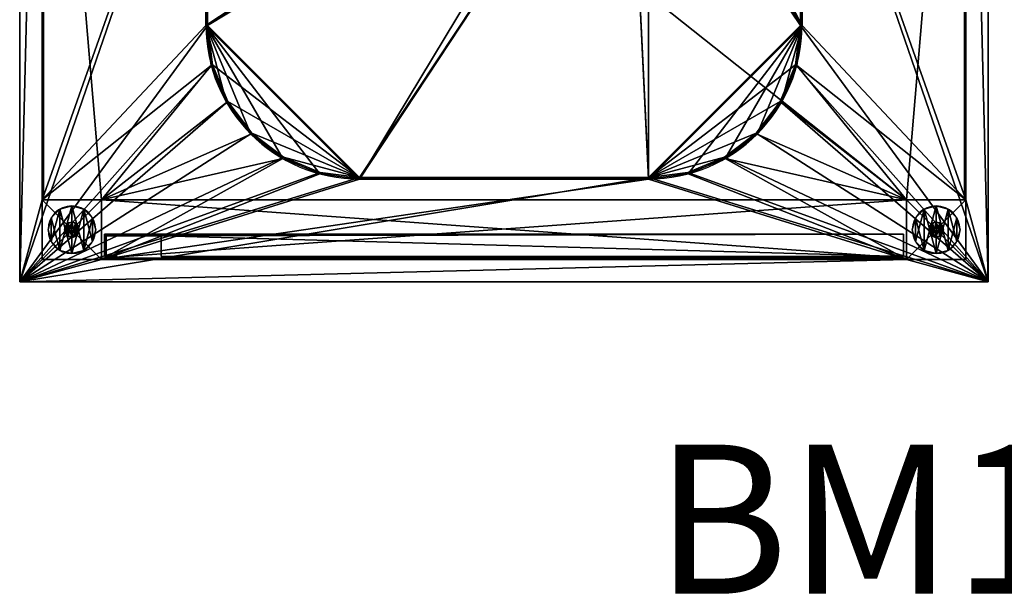
# Model space of a CAD drawing. Extents: x -25 to 2120, y -911 to 0.
# Drawn here: x -25 to 636, y -911 to -524 of the extents above; entities that cross this region are included whole.
import ezdxf
from ezdxf.enums import TextEntityAlignment as Align

# ---------------------------------------------------------------- set-up
doc = ezdxf.new("R2010")
doc.units = 0
doc.header["$MEASUREMENT"] = 0
for name, color, linetype in [('3D', 7, 'Continuous'), ('NAME', 1, 'Continuous'), ('NUMBER', 5, 'Continuous'), ('Plan', 1, 'Continuous')]:
    doc.layers.add(name, color=color, linetype=linetype)

# ---------------------------------------------------------------- blocks, each defined once
blk = doc.blocks.new('*U3')
at = {"layer": 'Plan'}
for p, q in [((-25, -1), (-25, -700)), ((625, -700), (625, -1)), ((-10, -645), (-10, -100)), ((-9, -645), (-9, -100)), ((609, -100), (609, -645)), ((610, -100), (610, -645)), ((100, -528), (100, -334)), ((101, -334), (101, -528)), ((499, -528), (499, -334)), ((500, -334), (500, -528)), ((203, -630), (397, -630)), ((397, -631), (203, -631)), ((-9, -645), (-10, -645)), ((-10, -685), (-10, -645)), ((-10, -645), (30, -645)), ((30, -645), (30, -685)), ((570, -685), (570, -645)), ((570, -645), (610, -645)), ((609, -645), (610, -645)), ((610, -645), (610, -685)), ((32, -668), (568, -668)), ((32, -683), (32, -668)), ((33, -669), (33, -682)), ((70, -669), (33, -669)), ((70, -683), (70, -669)), ((568, -668), (568, -683)), ((30, -685), (-10, -685)), ((570, -684), (30, -684)), ((40, -683), (32, -683)), ((33, -682), (40, -682)), ((40, -682), (40, -683)), ((568, -683), (70, -683)), ((610, -685), (570, -685)), ((-25, -700), (625, -700))]:
    blk.add_line(p, q, dxfattribs=at)
for centre, radius, start, end in [((203, -528), 103, 180, 270), ((203, -528), 102, 180, 270), ((397, -528), 102, 270, 0), ((397, -528), 103, 270, 0), ((10, -665), 16, 90, 270), ((10, -665), 16, 270, 90), ((590, -665), 16, 90, 270), ((590, -665), 16, 270, 90), ((10, -665), 5, 90, 270), ((10, -665), 5, 270, 90), ((590, -665), 5, 90, 270), ((590, -665), 5, 270, 90)]:
    blk.add_arc(centre, radius, start, end, dxfattribs=at)
at = {"layer": 'NAME'}
blk.add_attdef('NAME', text='', height=100, dxfattribs=at).set_placement((185.49, -845.15, 0), align=Align.CENTER)
at = {"layer": 'NUMBER'}
blk.add_attdef('NUMBER', (130.52, -617.38), '', height=150, dxfattribs=at)
at = {"layer": '3D'}
mesh = blk.add_polyface(dxfattribs=at)
corners = [(-10, -100, 160), (-10, -100, 810), (-9, -100, 160), (-9, -100, 810), (-10, -645, 810), (-9, -645, 160), (-9, -645, 810), (-10, -645, 160), (-25, 0, 810), (-10, -100, 810), (-25, -700, 810), (-25, -1, 850), (-10, -60, 810), (-10, -100, 25), (30, -100, 810), (30, -100, 25), (-10, -60, 25), (10, -85, 20), (10, -85, 5), (12.5, -84.33, 20), (12.5, -84.33, 5), (14.33, -82.5, 20), (14.33, -82.5, 5), (15, -80, 20), (15, -80, 5), (5, -80, 20), (5, -80, 5), (5.67, -82.5, 20), (5.67, -82.5, 5), (7.5, -84.33, 20), (7.5, -84.33, 5), (7.5, -75.67, 5), (10, -75, 5), (12.5, -75.67, 5), (14.33, -77.5, 5), (5.67, -77.5, 5), (10, -75, 20), (12.5, -75.67, 20), (14.33, -77.5, 20), (7.5, -75.67, 20), (10, -96, 5), (10, -96, 0), (18, -93.86, 5), (18, -93.86, 0), (23.86, -88, 5), (23.86, -88, 0), (26, -80, 5), (-6, -80, 5), (-6, -80, 0), (-3.86, -88, 5), (-3.86, -88, 0), (2, -93.86, 5), (2, -93.86, 0), (2, -66.14, 0), (10, -64, 0), (18, -66.14, 0), (-3.86, -72, 0), (10, -64, 5), (18, -66.14, 5), (23.86, -72, 5), (2, -66.14, 5), (30, -100, 25), (-10, -100, 25), (30, -100, 20), (-10, -100, 20), (-10, -60, 25), (-10, -60, 20), (30, -60, 25)]
mesh.append_faces([[corners[k] for k in face] for face in [(2, 1, 3), (5, 0, 2), (15, 9, 13), (19, 18, 20), (21, 20, 22), (23, 22, 24), (27, 26, 28), (29, 28, 30), (17, 30, 18), (22, 34, 24), (42, 41, 43), (44, 43, 45), (49, 48, 50), (51, 50, 52), (40, 52, 41), (63, 62, 64), (66, 63, 64)]], dxfattribs={"vtx0": -1})
mesh.append_faces([[corners[k] for k in face] for face in [(8, 9, 10), (30, 31, 18), (18, 32, 20), (20, 33, 22), (29, 39, 27), (52, 53, 41), (41, 54, 43), (43, 55, 45), (51, 60, 49)]], dxfattribs={"vtx0": -1, "vtx1": -1})
mesh.append_faces([[corners[k] for k in face] for face in [(11, 8, 10), (35, 30, 28), (36, 29, 17), (37, 17, 19), (38, 19, 21), (56, 52, 50), (57, 51, 40), (58, 40, 42), (59, 42, 44)]], dxfattribs={"vtx0": -1, "vtx2": -1})
mesh.append_faces([[corners[k] for k in face] for face in [(0, 1, 2), (1, 4, 3), (3, 6, 2), (0, 7, 1), (9, 12, 13), (14, 9, 15), (13, 16, 15), (17, 18, 19), (19, 20, 21), (21, 22, 23), (25, 26, 27), (27, 28, 29), (29, 30, 17), (40, 41, 42), (42, 43, 44), (44, 45, 46), (47, 48, 49), (49, 50, 51), (51, 52, 40), (61, 62, 63), (62, 65, 64), (61, 67, 62)]], dxfattribs={"vtx1": -1})
mesh = blk.add_polyface(dxfattribs=at)
corners = [(370.5, -334, 551), (370.5, -334, 550), (374.05, -320.75, 551), (374.05, -320.75, 550), (383.75, -311.05, 551), (383.75, -311.05, 550), (397, -307.5, 551), (397, -307.5, 550), (300, -169.5, 810), (625, 0, 810), (308.75, -171.84, 810), (570, -60, 810), (315.16, -178.25, 810), (397, -231, 810), (317.5, -187, 810), (315.16, -195.75, 810), (308.75, -202.16, 810), (300, -204.5, 810), (300, -204.5, 850), (397, -232, 850), (308.75, -202.16, 850), (315.16, -195.75, 850), (317.5, -187, 850), (315.16, -178.25, 850), (423.4, -235.48, 850), (625, -1, 850), (300, -169.5, 850), (308.75, -171.84, 850), (203, -231, 550), (397, -231, 550), (423.66, -234.51, 550), (423.66, -234.51, 810), (448.5, -244.8, 810), (448.5, -244.8, 550), (410.25, -311.05, 550), (419.95, -320.75, 550), (469.83, -261.17, 550), (448, -245.67, 551), (448, -245.67, 850), (423.4, -235.48, 551), (397, -232, 551), (203, -232, 850), (410.25, -311.05, 551), (203, -232, 551), (419.95, -320.75, 551), (485.33, -283, 551), (469.12, -261.88, 551), (423.5, -334, 551), (423.5, -334, 550), (-9, -185, 160), (609, -185, 200), (609, -185, 160), (570, -645, 160), (-9, -185, 200), (570, -645, 200)]
mesh.append_faces([[corners[k] for k in face] for face in [(2, 1, 3), (4, 3, 5), (6, 5, 7), (28, 13, 29), (30, 13, 31), (30, 32, 33), (37, 24, 39), (40, 24, 19), (42, 7, 34), (44, 34, 35), (47, 35, 48), (22, 12, 14), (49, 50, 51)]], dxfattribs={"vtx0": -1})
mesh.append_faces([[corners[k] for k in face] for face in [(8, 9, 10), (10, 11, 12), (12, 13, 14), (14, 13, 15), (15, 13, 16), (16, 13, 17), (18, 19, 20), (20, 19, 21), (21, 19, 22), (22, 19, 23), (5, 29, 7), (7, 30, 34), (34, 33, 35), (29, 3, 28), (42, 39, 6), (6, 40, 4), (4, 40, 2), (44, 45, 42), (53, 54, 50)]], dxfattribs={"vtx0": -1, "vtx1": -1})
mesh.append_faces([[corners[k] for k in face] for face in [(12, 11, 13)]], dxfattribs={"vtx0": -1, "vtx1": -1, "vtx2": -1})
mesh.append_faces([[corners[k] for k in face] for face in [(23, 19, 24), (25, 26, 27), (25, 27, 23), (7, 29, 30), (34, 30, 33), (35, 33, 36), (6, 39, 40), (2, 40, 43), (42, 46, 37)]], dxfattribs={"vtx0": -1, "vtx2": -1})
mesh.append_faces([[corners[k] for k in face] for face in [(0, 1, 2), (2, 3, 4), (4, 5, 6), (29, 13, 30), (39, 24, 40), (19, 41, 40), (6, 7, 42), (42, 34, 44), (44, 35, 47), (22, 14, 21)]], dxfattribs={"vtx1": -1})
mesh.append_faces([[corners[k] for k in face] for face in [(5, 3, 29), (37, 39, 42), (49, 51, 52)]], dxfattribs={"vtx1": -1, "vtx2": -1})
mesh.append_faces([[corners[k] for k in face] for face in [(30, 31, 32), (37, 38, 24)]], dxfattribs={"vtx2": -1})
mesh = blk.add_polyface(dxfattribs=at)
corners = [(609, -645, 810), (610, -100, 810), (609, -100, 810), (610, -100, 160), (609, -100, 160), (610, -645, 160), (609, -645, 160), (610, -645, 810), (625, -700, 810), (610, -100, 810), (625, 0, 810), (570, -100, 810), (448.5, -244.8, 810), (570, -60, 810), (423.66, -234.51, 810), (397, -231, 810), (496.49, -307.34, 810), (486.2, -282.5, 810), (469.83, -261.17, 810), (500, -334, 810), (315.16, -178.25, 850), (423.4, -235.48, 850), (625, -1, 850), (448, -245.67, 850), (469.12, -261.88, 850), (485.33, -283, 850), (495.52, -307.6, 850), (499, -334, 850), (610, -100, 25), (570, -100, 25), (448.5, -244.8, 550), (469.83, -261.17, 550), (486.2, -282.5, 550), (496.49, -307.34, 550), (500, -334, 550), (419.95, -320.75, 550), (423.5, -334, 550), (499, -334, 551), (495.52, -307.6, 551), (485.33, -283, 551), (469.12, -261.88, 551), (448, -245.67, 551), (410.25, -311.05, 551), (419.95, -320.75, 551), (423.5, -334, 551), (590, -96, 5), (590, -96, 0), (598, -93.86, 5), (598, -93.86, 0), (603.86, -88, 5), (582, -93.86, 5), (576.14, -88, 0), (582, -93.86, 0), (609, -185, 200), (609, -645, 200), (609, -185, 160), (610, -100, 25), (570, -100, 25), (610, -100, 20), (570, -100, 20)]
mesh.append_faces([[corners[k] for k in face] for face in [(0, 1, 2), (1, 4, 2), (6, 2, 4), (7, 3, 1), (28, 11, 29), (30, 18, 31), (31, 17, 32), (32, 16, 33), (33, 19, 34), (37, 26, 38), (38, 25, 39), (39, 24, 40), (40, 23, 41), (47, 46, 48), (50, 51, 52), (45, 52, 46), (58, 57, 59)]], dxfattribs={"vtx0": -1})
mesh.append_faces([[corners[k] for k in face] for face in [(8, 9, 10), (11, 12, 13), (9, 16, 11), (34, 36, 33), (33, 35, 32), (39, 43, 38), (38, 44, 37)]], dxfattribs={"vtx0": -1, "vtx1": -1})
mesh.append_faces([[corners[k] for k in face] for face in [(20, 21, 22)]], dxfattribs={"vtx0": -1, "vtx1": -1, "vtx2": -1})
mesh.append_faces([[corners[k] for k in face] for face in [(13, 12, 14), (13, 14, 15), (11, 16, 17), (11, 17, 18), (9, 19, 16), (22, 21, 23), (22, 23, 24), (22, 25, 26), (22, 26, 27), (22, 8, 10), (35, 31, 32), (33, 36, 35), (42, 39, 40), (38, 43, 44)]], dxfattribs={"vtx0": -1, "vtx2": -1})
mesh.append_faces([[corners[k] for k in face] for face in [(3, 4, 1), (3, 5, 4), (9, 11, 28), (27, 26, 37), (45, 46, 47), (47, 48, 49), (50, 52, 45), (53, 54, 55), (56, 57, 58)]], dxfattribs={"vtx1": -1})
mesh.append_faces([[corners[k] for k in face] for face in [(18, 12, 11), (24, 25, 22)]], dxfattribs={"vtx1": -1, "vtx2": -1})
mesh.append_faces([[corners[k] for k in face] for face in [(30, 12, 18), (31, 18, 17), (32, 17, 16), (33, 16, 19), (38, 26, 25), (39, 25, 24), (40, 24, 23)]], dxfattribs={"vtx2": -1})
mesh = blk.add_polyface(dxfattribs=at)
corners = [(-9, -100, 810), (-10, -645, 810), (-9, -645, 810), (-10, -645, 160), (-10, -100, 160), (-9, -645, 160), (-9, -100, 160), (-10, -100, 810), (-25, -700, 810), (-10, -100, 810), (-10, -645, 810), (103.51, -554.66, 810), (30, -645, 810), (113.8, -579.5, 810), (130.17, -600.83, 810), (100, -334, 810), (100, -528, 810), (114.67, -579, 850), (104.48, -554.4, 850), (-25, -700, 850), (101, -528, 850), (101, -334, 850), (-25, -1, 850), (176.34, -627.49, 550), (151.5, -617.2, 810), (151.5, -617.2, 550), (130.17, -600.83, 550), (113.8, -579.5, 550), (103.51, -554.66, 550), (100, -528, 550), (100, -334, 550), (374.05, -347.25, 550), (203, -631, 550), (101, -528, 551), (104.48, -554.4, 551), (114.67, -579, 551), (130.88, -600.12, 850), (130.88, -600.12, 551), (152, -616.33, 850), (152, -616.33, 551), (176.6, -626.52, 850), (101, -334, 551), (374.05, -347.25, 551), (383.75, -356.95, 551), (203, -630, 551), (-9, -645, 200), (-9, -185, 200), (-9, -645, 160), (-9, -185, 160), (30, -645, 160), (570, -645, 160), (30, -645, 200), (570, -645, 200)]
mesh.append_faces([[corners[k] for k in face] for face in [(0, 1, 2), (6, 2, 5), (7, 3, 1), (22, 8, 19), (23, 24, 25), (25, 14, 26), (26, 13, 27), (27, 11, 28), (28, 16, 29), (29, 15, 30), (29, 27, 28), (33, 18, 34), (34, 17, 35), (35, 36, 37), (37, 38, 39), (41, 20, 33), (47, 46, 48)]], dxfattribs={"vtx0": -1})
mesh.append_faces([[corners[k] for k in face] for face in [(10, 11, 12), (19, 21, 22)]], dxfattribs={"vtx0": -1, "vtx1": -1})
mesh.append_faces([[corners[k] for k in face] for face in [(8, 9, 10), (9, 15, 10), (31, 32, 29), (43, 33, 44), (49, 48, 50), (46, 51, 52)]], dxfattribs={"vtx0": -1, "vtx1": -1, "vtx2": -1})
mesh.append_faces([[corners[k] for k in face] for face in [(12, 11, 13), (12, 13, 14), (10, 15, 16), (10, 16, 11), (19, 18, 20), (19, 20, 21), (31, 29, 30), (29, 23, 25), (29, 25, 26), (42, 41, 33), (44, 34, 35), (44, 35, 37)]], dxfattribs={"vtx0": -1, "vtx2": -1})
mesh.append_faces([[corners[k] for k in face] for face in [(3, 4, 5), (16, 15, 29), (20, 18, 33), (21, 20, 41), (45, 46, 47), (47, 48, 49), (45, 51, 46)]], dxfattribs={"vtx1": -1})
mesh.append_faces([[corners[k] for k in face] for face in [(17, 18, 19), (32, 23, 29), (26, 27, 29), (33, 34, 44), (37, 39, 44)]], dxfattribs={"vtx1": -1, "vtx2": -1})
mesh.append_faces([[corners[k] for k in face] for face in [(25, 24, 14), (26, 14, 13), (27, 13, 11), (28, 11, 16), (34, 18, 17), (35, 17, 36), (37, 36, 38), (39, 38, 40)]], dxfattribs={"vtx2": -1})
mesh = blk.add_polyface(dxfattribs=at)
corners = [(610, -645, 160), (610, -645, 810), (609, -645, 160), (609, -645, 810), (610, -100, 810), (609, -100, 160), (609, -100, 810), (610, -100, 160), (570, -645, 810), (496.49, -554.66, 810), (610, -645, 810), (500, -528, 810), (500, -334, 810), (570, -685, 810), (448.5, -617.2, 810), (469.83, -600.83, 810), (486.2, -579.5, 810), (423.66, -627.49, 810), (610, -100, 810), (625, -700, 810), (625, -1, 850), (499, -334, 850), (625, -700, 850), (499, -528, 850), (495.52, -554.4, 850), (485.33, -579, 850), (469.12, -600.12, 850), (448, -616.33, 850), (423.4, -626.52, 850), (397, -630, 850), (570, -645, 25), (610, -645, 25), (500, -334, 550), (500, -528, 550), (496.49, -554.66, 550), (486.2, -579.5, 550), (469.83, -600.83, 550), (499, -528, 551), (499, -334, 551), (485.33, -579, 551), (495.52, -554.4, 551), (570, -645, 25), (610, -645, 25), (570, -645, 20), (610, -645, 20), (603.86, -657, 5), (603.86, -657, 0), (598, -651.14, 5), (598, -651.14, 0), (590, -649, 5), (590, -649, 0), (582, -651.14, 5), (582, -651.14, 0), (576.14, -657, 5), (576.14, -657, 0), (609, -185, 160), (609, -645, 200), (609, -645, 160), (570, -645, 200), (570, -645, 160), (609, -185, 200)]
mesh.append_faces([[corners[k] for k in face] for face in [(2, 1, 3), (5, 0, 2), (30, 10, 31), (32, 11, 33), (33, 9, 34), (34, 16, 35), (37, 21, 38), (39, 24, 40), (40, 23, 37), (43, 42, 44), (47, 46, 48), (49, 48, 50), (51, 50, 52), (53, 52, 54), (55, 56, 57), (57, 58, 59), (59, 55, 57), (60, 58, 56)]], dxfattribs={"vtx0": -1})
mesh.append_faces([[corners[k] for k in face] for face in [(8, 9, 10), (13, 14, 8), (20, 21, 22)]], dxfattribs={"vtx0": -1, "vtx1": -1})
mesh.append_faces([[corners[k] for k in face] for face in [(10, 12, 18), (19, 10, 18)]], dxfattribs={"vtx0": -1, "vtx1": -1, "vtx2": -1})
mesh.append_faces([[corners[k] for k in face] for face in [(10, 9, 11), (10, 11, 12), (8, 14, 15), (8, 15, 16), (13, 17, 14), (22, 21, 23), (22, 23, 24), (22, 25, 26), (22, 26, 27), (22, 28, 29), (33, 35, 36)]], dxfattribs={"vtx0": -1, "vtx2": -1})
mesh.append_faces([[corners[k] for k in face] for face in [(0, 1, 2), (1, 4, 3), (3, 6, 2), (0, 7, 1), (22, 19, 20), (8, 10, 30), (12, 11, 32), (11, 9, 33), (34, 35, 33), (23, 21, 37), (41, 42, 43), (45, 46, 47), (47, 48, 49), (49, 50, 51), (51, 52, 53), (56, 58, 57)]], dxfattribs={"vtx1": -1})
mesh.append_faces([[corners[k] for k in face] for face in [(16, 9, 8), (24, 25, 22), (27, 28, 22)]], dxfattribs={"vtx1": -1, "vtx2": -1})
mesh.append_faces([[corners[k] for k in face] for face in [(34, 9, 16), (35, 16, 15), (39, 25, 24), (40, 24, 23)]], dxfattribs={"vtx2": -1})
mesh = blk.add_polyface(dxfattribs=at)
corners = [(397, -360.5, 551), (397, -360.5, 550), (383.75, -356.95, 551), (383.75, -356.95, 550), (374.05, -347.25, 551), (374.05, -347.25, 550), (370.5, -334, 551), (370.5, -334, 550), (397, -631, 810), (423.66, -627.49, 810), (570, -685, 810), (486.2, -579.5, 550), (469.83, -600.83, 810), (469.83, -600.83, 550), (448.5, -617.2, 810), (448.5, -617.2, 550), (423.66, -627.49, 550), (397, -631, 550), (203, -631, 810), (203, -631, 550), (500, -528, 550), (410.25, -356.95, 550), (500, -334, 550), (419.95, -347.25, 550), (423.5, -334, 550), (397, -630, 850), (423.4, -626.52, 850), (397, -630, 551), (423.4, -626.52, 551), (448, -616.33, 850), (448, -616.33, 551), (469.12, -600.12, 850), (469.12, -600.12, 551), (485.33, -579, 850), (485.33, -579, 551), (203, -630, 850), (203, -630, 551), (101, -334, 551), (101, -528, 551), (499, -334, 551), (423.5, -334, 551), (419.95, -347.25, 551), (410.25, -356.95, 551), (499, -528, 551), (495.52, -554.4, 551), (30, -645, 160), (570, -645, 160), (570, -684, 160)]
mesh.append_faces([[corners[k] for k in face] for face in [(2, 1, 3), (4, 3, 5), (6, 5, 7), (11, 12, 13), (13, 14, 15), (15, 9, 16), (16, 8, 17), (27, 26, 28), (28, 29, 30), (30, 31, 32), (32, 33, 34), (36, 25, 27), (41, 24, 23), (42, 23, 21), (0, 21, 1)]], dxfattribs={"vtx0": -1})
mesh.append_faces([[corners[k] for k in face] for face in [(3, 19, 5), (19, 3, 17), (20, 21, 22), (6, 37, 4), (4, 38, 2), (39, 42, 43)]], dxfattribs={"vtx0": -1, "vtx1": -1})
mesh.append_faces([[corners[k] for k in face] for face in [(17, 1, 20), (27, 43, 2)]], dxfattribs={"vtx0": -1, "vtx1": -1, "vtx2": -1})
mesh.append_faces([[corners[k] for k in face] for face in [(17, 3, 1), (20, 1, 21), (22, 21, 23), (22, 23, 24), (20, 13, 15), (20, 16, 17), (2, 36, 27), (39, 40, 41), (39, 41, 42), (43, 42, 0), (43, 0, 2), (27, 30, 32), (27, 32, 34), (27, 44, 43), (45, 46, 47)]], dxfattribs={"vtx0": -1, "vtx2": -1})
mesh.append_faces([[corners[k] for k in face] for face in [(0, 1, 2), (2, 3, 4), (4, 5, 6), (8, 18, 17), (25, 26, 27), (35, 25, 36), (28, 30, 27), (40, 24, 41), (41, 23, 42), (42, 21, 0)]], dxfattribs={"vtx1": -1})
mesh.append_faces([[corners[k] for k in face] for face in [(8, 9, 10), (15, 16, 20), (34, 44, 27)]], dxfattribs={"vtx1": -1, "vtx2": -1})
mesh.append_faces([[corners[k] for k in face] for face in [(13, 12, 14), (15, 14, 9), (16, 9, 8), (28, 26, 29), (30, 29, 31), (32, 31, 33)]], dxfattribs={"vtx2": -1})
mesh = blk.add_polyface(dxfattribs=at)
corners = [(-10, -645, 160), (-9, -645, 160), (-10, -645, 810), (-9, -645, 810), (30, -645, 810), (151.5, -617.2, 810), (30, -685, 810), (176.34, -627.49, 810), (203, -631, 810), (130.17, -600.83, 810), (397, -631, 810), (-25, -700, 850), (397, -630, 850), (203, -630, 850), (176.6, -626.52, 850), (152, -616.33, 850), (130.88, -600.12, 850), (114.67, -579, 850), (-10, -685, 25), (-10, -645, 810), (-10, -645, 25), (30, -645, 25), (30, -685, 25), (397, -631, 550), (203, -631, 550), (176.34, -627.49, 550), (152, -616.33, 551), (176.6, -626.52, 551), (203, -630, 551), (12.5, -660.67, 20), (14.33, -662.5, 5), (12.5, -660.67, 5), (10, -660, 20), (10, -660, 5), (7.5, -660.67, 20), (7.5, -660.67, 5), (5.67, -662.5, 20), (23.86, -657, 5), (26, -665, 0), (23.86, -657, 0), (18, -651.14, 5), (18, -651.14, 0), (10, -649, 5), (10, -649, 0), (2, -651.14, 5), (2, -651.14, 0), (-3.86, -657, 5), (-3.86, -657, 0), (-6, -665, 5), (10, -681, 0), (18, -678.86, 0), (23.86, -673, 0), (2, -678.86, 5), (10, -681, 5), (-3.86, -673, 5), (30, -684, 160), (30, -645, 200), (30, -645, 160), (-9, -645, 200), (-9, -645, 160), (30, -684, 200), (570, -645, 200), (30, -645, 25), (30, -685, 25), (30, -645, 20), (-10, -685, 20), (-10, -645, 25), (-10, -645, 20), (30, -685, 20), (-10, -685, 25)]
mesh.append_faces([[corners[k] for k in face] for face in [(2, 1, 3), (18, 19, 20), (20, 4, 21), (22, 20, 21), (23, 8, 24), (24, 7, 25), (26, 14, 27), (27, 13, 28), (28, 26, 27), (29, 30, 31), (32, 31, 33), (34, 33, 35), (37, 38, 39), (40, 39, 41), (42, 41, 43), (44, 43, 45), (46, 45, 47), (55, 56, 57), (57, 58, 59), (65, 66, 67), (67, 62, 64), (69, 62, 66)]], dxfattribs={"vtx0": -1})
mesh.append_faces([[corners[k] for k in face] for face in [(4, 5, 6), (44, 52, 42), (42, 53, 40)]], dxfattribs={"vtx0": -1, "vtx1": -1})
mesh.append_faces([[corners[k] for k in face] for face in [(6, 5, 7), (6, 7, 8), (11, 12, 13), (11, 13, 14), (11, 15, 16), (11, 16, 17), (49, 45, 43), (50, 43, 41), (51, 41, 39), (54, 44, 46)]], dxfattribs={"vtx0": -1, "vtx2": -1})
mesh.append_faces([[corners[k] for k in face] for face in [(0, 1, 2), (19, 4, 20), (4, 6, 21), (8, 7, 24), (29, 31, 32), (32, 33, 34), (34, 35, 36), (37, 39, 40), (40, 41, 42), (42, 43, 44), (44, 45, 46), (46, 47, 48), (56, 58, 57), (62, 63, 64), (66, 62, 67), (64, 68, 67)]], dxfattribs={"vtx1": -1})
mesh.append_faces([[corners[k] for k in face] for face in [(9, 5, 4), (8, 10, 6), (14, 15, 11), (56, 60, 61)]], dxfattribs={"vtx1": -1, "vtx2": -1})
mesh.append_faces([[corners[k] for k in face] for face in [(25, 7, 5), (27, 14, 13)]], dxfattribs={"vtx2": -1})
mesh = blk.add_polyface(dxfattribs=at)
corners = [(-25, -700, 810), (570, -685, 810), (625, -700, 810), (30, -685, 810), (397, -631, 810), (625, -700, 850), (397, -630, 850), (-25, -700, 850), (570, -645, 810), (570, -685, 25), (570, -645, 25), (610, -685, 25), (610, -685, 20), (570, -685, 25), (570, -685, 20), (570, -645, 25), (570, -645, 20), (610, -645, 25), (587.5, -660.67, 20), (590, -660, 5), (587.5, -660.67, 5), (585.67, -662.5, 20), (585.67, -662.5, 5), (585, -665, 20), (585, -665, 5), (585.67, -667.5, 20), (585.67, -667.5, 5), (587.5, -669.33, 20), (587.5, -669.33, 5), (590, -670, 20), (576.14, -657, 5), (576.14, -657, 0), (574, -665, 5), (574, -665, 0), (576.14, -673, 5), (576.14, -673, 0), (582, -678.86, 5), (582, -678.86, 0), (590, -681, 5), (590, -681, 0), (582, -651.14, 0), (590, -649, 0), (582, -651.14, 5), (590, -649, 5), (570, -645, 200), (570, -684, 200), (570, -645, 160), (570, -684, 160), (30, -684, 200), (568, -683, 202), (70, -669, 202), (568, -668, 202), (32, -668, 202), (568, -668, 808), (568, -683, 808), (70, -683, 808), (70, -669, 808)]
mesh.append_faces([[corners[k] for k in face] for face in [(7, 2, 5), (9, 8, 10), (11, 1, 9), (12, 13, 14), (14, 15, 16), (16, 12, 14), (13, 17, 15), (18, 19, 20), (21, 20, 22), (23, 22, 24), (25, 24, 26), (27, 26, 28), (22, 26, 24), (25, 21, 23), (32, 31, 33), (34, 33, 35), (36, 35, 37), (38, 37, 39), (31, 35, 33), (34, 30, 32), (46, 45, 47), (44, 48, 45), (52, 53, 51), (51, 54, 49)]], dxfattribs={"vtx0": -1})
mesh.append_faces([[corners[k] for k in face] for face in [(0, 1, 2), (5, 6, 7), (20, 28, 22), (27, 18, 25), (37, 40, 39), (40, 37, 31), (42, 36, 43), (36, 42, 34), (49, 50, 51)]], dxfattribs={"vtx0": -1, "vtx1": -1})
mesh.append_faces([[corners[k] for k in face] for face in [(3, 4, 1)]], dxfattribs={"vtx0": -1, "vtx1": -1, "vtx2": -1})
mesh.append_faces([[corners[k] for k in face] for face in [(22, 28, 26), (25, 18, 21), (39, 40, 41), (31, 37, 35), (43, 36, 38), (34, 42, 30), (56, 54, 53)]], dxfattribs={"vtx0": -1, "vtx2": -1})
mesh.append_faces([[corners[k] for k in face] for face in [(1, 8, 9), (9, 10, 11), (13, 15, 14), (18, 20, 21), (21, 22, 23), (23, 24, 25), (25, 26, 27), (27, 28, 29), (30, 31, 32), (32, 33, 34), (34, 35, 36), (36, 37, 38), (44, 45, 46), (45, 48, 47), (53, 54, 51), (54, 55, 49)]], dxfattribs={"vtx1": -1})
mesh = blk.add_polyface(dxfattribs=at)
corners = [(-25, -700, 810), (-10, -645, 810), (-10, -685, 810), (30, -685, 810), (-10, -685, 25), (30, -685, 25), (-10, -645, 25), (10, -670, 20), (10, -670, 5), (12.5, -669.33, 20), (12.5, -669.33, 5), (14.33, -667.5, 20), (14.33, -667.5, 5), (15, -665, 20), (14.33, -662.5, 20), (14.33, -662.5, 5), (12.5, -660.67, 20), (5.67, -662.5, 20), (7.5, -660.67, 5), (5.67, -662.5, 5), (5, -665, 20), (5, -665, 5), (5.67, -667.5, 20), (5.67, -667.5, 5), (7.5, -669.33, 20), (7.5, -669.33, 5), (10, -660, 5), (12.5, -660.67, 5), (7.5, -660.67, 20), (10, -660, 20), (10, -681, 5), (10, -681, 0), (18, -678.86, 5), (-6, -665, 5), (-3.86, -657, 0), (-6, -665, 0), (-3.86, -673, 5), (-3.86, -673, 0), (2, -678.86, 5), (2, -678.86, 0), (2, -651.14, 0), (10, -649, 0), (18, -678.86, 0), (10, -649, 5), (2, -651.14, 5), (-3.86, -657, 5), (30, -685, 20), (-10, -685, 25), (-10, -685, 20), (-10, -645, 25), (-10, -645, 20)]
mesh.append_faces([[corners[k] for k in face] for face in [(5, 2, 4), (9, 8, 10), (11, 10, 12), (17, 18, 19), (20, 19, 21), (22, 21, 23), (24, 23, 25), (7, 25, 8), (19, 23, 21), (22, 17, 20), (33, 34, 35), (36, 35, 37), (38, 37, 39), (30, 39, 31), (34, 37, 35), (36, 45, 33), (46, 47, 48), (50, 46, 48)]], dxfattribs={"vtx0": -1})
mesh.append_faces([[corners[k] for k in face] for face in [(25, 18, 8), (8, 26, 10), (10, 27, 12), (18, 25, 19), (28, 24, 29), (29, 7, 16), (16, 9, 14), (24, 28, 22), (39, 40, 31), (31, 41, 42), (40, 39, 34), (38, 44, 36)]], dxfattribs={"vtx0": -1, "vtx1": -1})
mesh.append_faces([[corners[k] for k in face] for face in [(0, 1, 2), (8, 18, 26), (10, 26, 27), (12, 27, 15), (19, 25, 23), (29, 24, 7), (16, 7, 9), (14, 9, 11), (22, 28, 17), (34, 39, 37), (43, 38, 30)]], dxfattribs={"vtx0": -1, "vtx2": -1})
mesh.append_faces([[corners[k] for k in face] for face in [(2, 1, 4), (4, 6, 5), (7, 8, 9), (9, 10, 11), (11, 12, 13), (14, 15, 16), (17, 19, 20), (20, 21, 22), (22, 23, 24), (24, 25, 7), (30, 31, 32), (33, 35, 36), (36, 37, 38), (38, 39, 30), (47, 49, 48)]], dxfattribs={"vtx1": -1})
mesh.append_faces([[corners[k] for k in face] for face in [(2, 3, 0)]], dxfattribs={"vtx1": -1, "vtx2": -1})
mesh = blk.add_polyface(dxfattribs=at)
corners = [(-25, -700, 810), (30, -685, 810), (570, -685, 810), (625, -700, 810), (-25, -700, 850), (30, -645, 25), (30, -685, 25), (-10, -685, 810), (15, -665, 20), (14.33, -667.5, 5), (15, -665, 5), (14.33, -662.5, 20), (14.33, -662.5, 5), (14.33, -667.5, 20), (18, -678.86, 5), (10, -681, 0), (18, -678.86, 0), (23.86, -673, 5), (23.86, -673, 0), (26, -665, 5), (26, -665, 0), (23.86, -657, 5), (18, -651.14, 0), (23.86, -657, 0), (18, -651.14, 5), (10, -681, 5), (570, -684, 160), (30, -684, 200), (30, -684, 160), (30, -645, 200), (30, -645, 160), (30, -645, 20), (30, -685, 25), (30, -685, 20), (-10, -685, 25), (30, -645, 25), (70, -683, 202), (70, -669, 202), (568, -683, 202), (568, -668, 202), (32, -668, 202), (33, -669, 202), (33, -682, 202), (40, -682, 202), (40, -683, 202), (32, -683, 202), (70, -683, 808), (70, -669, 808), (33, -669, 808), (33, -682, 808), (40, -682, 808), (40, -683, 808), (32, -683, 808), (32, -668, 808), (568, -668, 808), (568, -683, 808)]
mesh.append_faces([[corners[k] for k in face] for face in [(5, 1, 6), (8, 9, 10), (11, 10, 12), (9, 12, 10), (11, 13, 8), (14, 15, 16), (17, 16, 18), (19, 18, 20), (18, 23, 20), (21, 17, 19), (26, 27, 28), (31, 32, 33), (36, 47, 37), (37, 48, 41), (41, 49, 42), (42, 50, 43), (43, 51, 44), (44, 52, 45), (45, 53, 40), (38, 46, 36), (49, 51, 50)]], dxfattribs={"vtx0": -1})
mesh.append_faces([[corners[k] for k in face] for face in [(16, 22, 18), (24, 14, 21), (39, 37, 40), (47, 53, 48), (48, 52, 49)]], dxfattribs={"vtx0": -1, "vtx1": -1})
mesh.append_faces([[corners[k] for k in face] for face in [(0, 1, 2)]], dxfattribs={"vtx0": -1, "vtx1": -1, "vtx2": -1})
mesh.append_faces([[corners[k] for k in face] for face in [(24, 25, 14), (21, 14, 17), (40, 37, 41), (40, 41, 42), (42, 44, 45), (42, 45, 40), (47, 54, 53), (48, 53, 52), (49, 52, 51)]], dxfattribs={"vtx0": -1, "vtx2": -1})
mesh.append_faces([[corners[k] for k in face] for face in [(0, 3, 4), (1, 7, 6), (8, 10, 11), (14, 16, 17), (17, 18, 19), (19, 20, 21), (27, 29, 28), (32, 34, 33), (32, 35, 34), (36, 37, 38), (43, 44, 42), (46, 47, 36), (47, 48, 37), (48, 49, 41), (49, 50, 42), (50, 51, 43), (51, 52, 44), (52, 53, 45), (53, 54, 40), (46, 55, 47)]], dxfattribs={"vtx1": -1})
mesh.append_faces([[corners[k] for k in face] for face in [(26, 28, 30)]], dxfattribs={"vtx2": -1})
mesh = blk.add_polyface(dxfattribs=at)
corners = [(625, -700, 810), (570, -685, 810), (610, -685, 810), (610, -645, 810), (610, -645, 25), (610, -685, 25), (570, -645, 25), (610, -645, 25), (610, -685, 25), (610, -645, 20), (610, -685, 20), (570, -685, 25), (570, -645, 20), (590, -670, 20), (590, -670, 5), (592.5, -669.33, 20), (592.5, -669.33, 5), (594.33, -667.5, 20), (594.33, -667.5, 5), (595, -665, 20), (595, -665, 5), (594.33, -662.5, 20), (594.33, -662.5, 5), (592.5, -660.67, 20), (592.5, -660.67, 5), (590, -660, 20), (590, -660, 5), (587.5, -660.67, 20), (587.5, -669.33, 5), (587.5, -660.67, 5), (587.5, -669.33, 20), (590, -681, 5), (590, -681, 0), (598, -678.86, 5), (598, -678.86, 0), (603.86, -673, 5), (603.86, -673, 0), (606, -665, 5), (606, -665, 0), (603.86, -657, 5), (603.86, -657, 0), (590, -649, 0), (598, -651.14, 0), (590, -649, 5), (598, -651.14, 5)]
mesh.append_faces([[corners[k] for k in face] for face in [(4, 2, 5), (5, 6, 4), (9, 8, 10), (15, 14, 16), (17, 16, 18), (19, 18, 20), (21, 20, 22), (23, 22, 24), (25, 24, 26), (13, 28, 14), (18, 22, 20), (21, 17, 19), (33, 32, 34), (35, 34, 36), (37, 36, 38), (39, 38, 40), (36, 40, 38), (39, 35, 37)]], dxfattribs={"vtx0": -1})
mesh.append_faces([[corners[k] for k in face] for face in [(28, 29, 14), (14, 26, 16), (16, 24, 18), (27, 30, 25), (25, 13, 23), (23, 15, 21), (32, 41, 34), (34, 42, 36), (43, 31, 44), (44, 33, 39)]], dxfattribs={"vtx0": -1, "vtx1": -1})
mesh.append_faces([[corners[k] for k in face] for face in [(0, 1, 2), (0, 2, 3), (14, 29, 26), (16, 26, 24), (18, 24, 22), (25, 30, 13), (23, 13, 15), (21, 15, 17), (34, 41, 42), (36, 42, 40), (44, 31, 33), (39, 33, 35)]], dxfattribs={"vtx0": -1, "vtx2": -1})
mesh.append_faces([[corners[k] for k in face] for face in [(3, 2, 4), (2, 1, 5), (7, 8, 9), (8, 11, 10), (9, 10, 12), (8, 7, 11), (13, 14, 15), (15, 16, 17), (17, 18, 19), (19, 20, 21), (21, 22, 23), (23, 24, 25), (25, 26, 27), (31, 32, 33), (33, 34, 35), (35, 36, 37), (37, 38, 39)]], dxfattribs={"vtx1": -1})

msp = doc.modelspace()

# ---------------------------------------------------------------- block references
ref = msp.add_blockref('*U3', (0, 0))
ref.add_attrib('NAME', 'ВМ1 ЗР 6.5х7х8.5 М4х4х3 Н', dxfattribs={"layer": 'NAME', "height": 100}).set_placement((1267.6, -909.27, 0), align=Align.CENTER)

doc.saveas('drawing.dxf')
